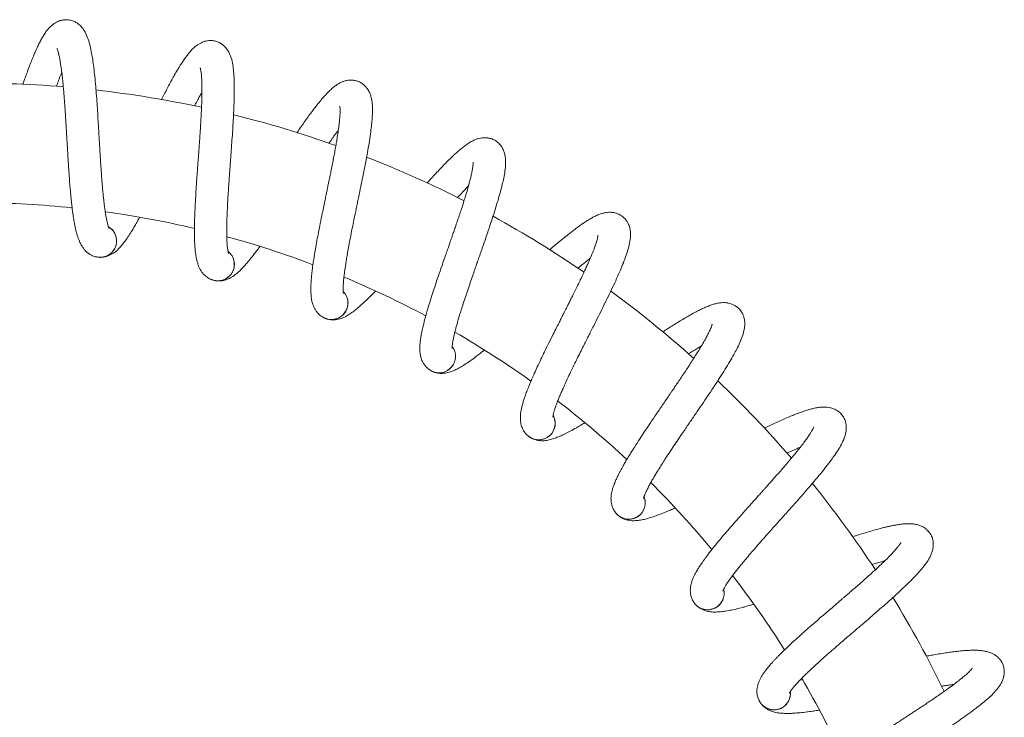
# Model space of a CAD drawing. Units: millimetres. Extents: x -11642 to 16061, y -18176 to 26386.
# Drawn here: x -7713 to -4423, y 24049 to 26381 of the extents above; entities that cross this region are included whole.
import ezdxf

# ---------------------------------------------------------------- set-up
doc = ezdxf.new("R2010")
doc.units = ezdxf.units.MM
doc.header["$LTSCALE"] = 20

msp = doc.modelspace()

# ---------------------------------------------------------------- linework, layer by layer
at = {"color": 7, "linetype": 'Continuous', "lineweight": 15}
for p, q in [((-7426.6, 25737.9), (-7427, 25737.3)), ((-7454.1, 25587.3), (-7450.9, 25587)), ((-7067.7, 25510.4), (-7064.6, 25509.7)), ((-6694.6, 25383.6), (-6691.7, 25382.5)), ((-6341.5, 25209), (-6338.7, 25207.5)), ((-6014.2, 24989.6), (-6011.6, 24987.7)), ((-5603.7, 24832.1), (-5605.5, 24831.4)), ((-5718.6, 24729.2), (-5716.2, 24727)), ((-5329.3, 24520), (-5334.1, 24518.8)), ((-5459.6, 24432.3), (-5457.5, 24429.8)), ((-5097.2, 24174.3), (-5106, 24173.3)), ((-5241.7, 24104), (-5240, 24101.3))]:
    msp.add_line(p, q, dxfattribs=at)
for centre, radius, start, end in [((-7864.9, 22568.7), 3600, 85.2583, 90.9523), ((-7864.9, 22568.7), 3600, 77.8205, 83.5106), ((-7864.9, 22568.7), 3600, 70.3878, 76.0748), ((-7864.9, 22568.7), 3600, 62.9587, 68.6426), ((-7864.9, 22568.7), 3200, 84.1351, 89.5704), ((-7864.9, 22568.7), 3200, 76.7079, 82.1265), ((-7864.9, 22568.7), 3600, 55.5314, 61.2135), ((-7444.5, 25641.5), 55, 266.3149, 58.7132), ((-7864.9, 22568.7), 3200, 69.287, 74.708), ((-7051.1, 25562.9), 55, 258.7849, 51.1832), ((-7864.9, 22568.7), 3200, 61.8706, 67.2881), ((-6671.4, 25433.5), 55, 251.2549, 43.6532), ((-7864.9, 22568.7), 3600, 48.104, 53.7861), ((-7864.9, 22568.7), 3200, 54.4567, 59.8732), ((-6311.9, 25255.4), 55, 243.7249, 36.1232), ((-7864.9, 22568.7), 3600, 40.6748, 46.3585), ((-7864.9, 22568.7), 3200, 47.0432, 52.4635), ((-5978.8, 25031.7), 55, 236.1949, 28.5932), ((-7864.9, 22568.7), 3200, 39.6282, 45.0508), ((-7864.9, 22568.7), 3600, 33.2421, 38.929), ((-5677.9, 24766.3), 55, 228.6649, 21.0632), ((-7864.9, 22568.7), 3200, 32.2098, 37.639), ((-5414.4, 24463.7), 55, 221.1349, 13.5332), ((-7864.9, 22568.7), 3600, 25.8041, 31.4959), ((-7864.9, 22568.7), 3200, 24.7852, 30.2238), ((-5192.8, 24129.3), 55, 213.6049, 6.0032)]:
    msp.add_arc(centre, radius, start, end, dxfattribs=at)
for points, knots in [([(-7414, 25682.6), (-7414.1, 25682.8), (-7414.3, 25683.3), (-7416, 25687.3), (-7418.2, 25694.1), (-7420.8, 25704.1), (-7423.5, 25716.4), (-7425.9, 25729.9), (-7428, 25743.8), (-7430, 25757.9), (-7431.7, 25772.2), (-7433.4, 25787.4), (-7435.1, 25804.6), (-7436.9, 25825.1), (-7438.9, 25849), (-7440.8, 25875.4), (-7442.6, 25902.3), (-7444.1, 25927.3), (-7445.4, 25949.1), (-7446.6, 25968.3), (-7447.6, 25986.6), (-7448.8, 26005.8), (-7450.2, 26030.3), (-7452, 26059.7), (-7454.1, 26093), (-7456.5, 26126.3), (-7459.1, 26159.2), (-7462.1, 26191.3), (-7465.5, 26221.1), (-7469, 26246.9), (-7473, 26270.5), (-7477.7, 26293.1), (-7484, 26315.6), (-7491.1, 26333.1), (-7499.2, 26347.1), (-7507.2, 26357.5), (-7516.8, 26366.4), (-7527.8, 26373.4), (-7539.7, 26378.2), (-7553.2, 26380.7), (-7566.1, 26380.3), (-7576.7, 26377.9), (-7584.6, 26375), (-7590.9, 26371.9), (-7597.3, 26368.1), (-7604.7, 26362.7), (-7613.1, 26354.9), (-7621.3, 26345.5), (-7629.4, 26334.2), (-7637, 26321.9), (-7643.9, 26309.4), (-7650.1, 26297.1), (-7655.6, 26285.4), (-7660.7, 26274.1), (-7666.1, 26261.5), (-7672.5, 26245.9), (-7679.8, 26227.4), (-7687.4, 26207.3), (-7694.6, 26187.2), (-7699.7, 26173), (-7702.3, 26165.4), (-7702.7, 26164.4)], [0, 0, 0, 0, 0.01408, 0.029023, 0.045079, 0.062475, 0.080336, 0.096856, 0.111935, 0.126049, 0.139627, 0.152846, 0.167578, 0.184326, 0.203106, 0.223924, 0.244284, 0.262214, 0.277689, 0.290685, 0.302808, 0.316294, 0.331167, 0.354824, 0.379117, 0.404081, 0.429905, 0.456659, 0.484197, 0.509719, 0.532242, 0.560135, 0.589892, 0.620881, 0.63666, 0.652721, 0.668905, 0.681192, 0.694176, 0.708116, 0.721612, 0.732596, 0.741177, 0.747971, 0.755564, 0.767527, 0.781921, 0.799597, 0.818676, 0.837019, 0.854749, 0.871104, 0.885107, 0.896902, 0.910035, 0.926202, 0.945184, 0.963922, 0.98138, 0.997574, 1, 1, 1, 1]), ([(-7015.4, 25599.7), (-7015.5, 25599.9), (-7015.6, 25600.4), (-7016.8, 25604.6), (-7018.1, 25611.6), (-7019.4, 25621.9), (-7020.4, 25634.4), (-7021, 25648.1), (-7021.3, 25662.2), (-7021.4, 25676.4), (-7021.2, 25690.8), (-7020.9, 25706.1), (-7020.4, 25723.4), (-7019.5, 25743.9), (-7018.3, 25767.8), (-7016.7, 25794.4), (-7015, 25821.3), (-7013.2, 25846.2), (-7011.7, 25868), (-7010.3, 25887.2), (-7009, 25905.5), (-7007.5, 25924.6), (-7005.8, 25949.1), (-7003.7, 25978.5), (-7001.4, 26011.8), (-6999.4, 26045.1), (-6997.7, 26078), (-6996.5, 26110.3), (-6995.9, 26140.2), (-6996, 26166.3), (-6996.8, 26190.2), (-6998.6, 26213.2), (-7001.9, 26236.3), (-7006.6, 26254.7), (-7012.9, 26269.6), (-7019.4, 26281), (-7027.7, 26291), (-7037.7, 26299.4), (-7048.9, 26305.8), (-7061.9, 26310), (-7074.8, 26311.2), (-7085.6, 26310.3), (-7093.8, 26308.5), (-7100.5, 26306.2), (-7107.3, 26303.3), (-7115.4, 26298.9), (-7124.7, 26292.3), (-7134.1, 26284), (-7143.6, 26273.9), (-7152.8, 26262.7), (-7161.2, 26251.2), (-7169, 26239.8), (-7176, 26229), (-7182.5, 26218.4), (-7189.5, 26206.6), (-7197.9, 26192), (-7207.6, 26174.6), (-7217.7, 26155.6), (-7227.5, 26136.7), (-7234.7, 26122.7), (-7238.7, 26114.8), (-7239.4, 26113.2)], [0, 0, 0, 0, 0.014057, 0.028974, 0.045004, 0.062371, 0.080201, 0.096694, 0.111748, 0.125839, 0.139394, 0.15259, 0.167298, 0.184018, 0.202766, 0.22355, 0.243875, 0.261775, 0.277224, 0.290199, 0.302302, 0.315765, 0.330613, 0.354231, 0.378483, 0.403405, 0.429186, 0.455895, 0.483387, 0.508867, 0.531351, 0.559198, 0.588905, 0.619842, 0.635595, 0.651629, 0.667787, 0.680053, 0.693014, 0.706931, 0.720405, 0.731371, 0.739937, 0.746719, 0.7543, 0.766243, 0.780613, 0.798259, 0.817307, 0.835619, 0.853319, 0.869647, 0.883626, 0.895402, 0.908513, 0.924653, 0.943603, 0.96231, 0.979739, 0.995905, 1, 1, 1, 1]), ([(-7588.7, 26284.4), (-7588.7, 26284.5), (-7588.9, 26284.7), (-7588.1, 26283.1), (-7586.8, 26279.9), (-7584.8, 26273.7), (-7582.4, 26264.8), (-7579.8, 26253.1), (-7577.4, 26239.7), (-7574.9, 26223.5), (-7572.3, 26204.4), (-7570.1, 26184.3), (-7568.2, 26165.3), (-7566.5, 26146.7), (-7564.9, 26127), (-7563.3, 26106.6), (-7561.9, 26086.7), (-7560.6, 26067), (-7559.5, 26049.2), (-7558.6, 26034.2), (-7557.9, 26022.2), (-7557.2, 26011.6), (-7556.6, 26000.3), (-7555.7, 25986), (-7554.7, 25968.2), (-7553.5, 25946.9), (-7551.8, 25920), (-7549.9, 25889.8), (-7547.8, 25858.8), (-7545.6, 25829.7), (-7543.4, 25802.9), (-7541.1, 25779), (-7538.9, 25759.2), (-7536.8, 25742.6), (-7535, 25729.2), (-7533.4, 25718.4), (-7531.8, 25709), (-7530.1, 25699.1), (-7527.8, 25687.7), (-7525, 25675.1), (-7521.7, 25662.7), (-7517.9, 25651), (-7514, 25640.7), (-7509.7, 25631.5), (-7505.8, 25624.6), (-7502.1, 25618.9), (-7498, 25613.3), (-7492.4, 25607.1), (-7485, 25600.5), (-7475.5, 25594.2), (-7463.1, 25588.6), (-7453.3, 25587.3), (-7448, 25586.6)], [0, 0, 0, 0, 0.005816, 0.0195235, 0.0392096, 0.0606578, 0.083872, 0.1088204, 0.133288, 0.1558454, 0.1864555, 0.2158122, 0.2353484, 0.2572621, 0.2819237, 0.3022293, 0.3240885, 0.3454294, 0.3636732, 0.3788016, 0.3908057, 0.399905, 0.4106703, 0.4249013, 0.4426054, 0.4637923, 0.4884745, 0.5234875, 0.5558882, 0.5855875, 0.6176422, 0.6457754, 0.6699646, 0.6910489, 0.7100727, 0.7243426, 0.7371655, 0.7512594, 0.7693031, 0.7912486, 0.8155981, 0.8352031, 0.856072, 0.8762866, 0.891968, 0.8998988, 0.9098265, 0.9243515, 0.9385228, 0.9557459, 0.9762227, 1, 1, 1, 1]), ([(-7590.3, 26158.2), (-7590.3, 26158.4), (-7587.8, 26165.3), (-7583.4, 26177.1), (-7577.5, 26192.7), (-7574, 26201.3), (-7572.5, 26205.1)], [0, 0, 0, 0, 0.011487, 0.397492, 0.736252, 1, 1, 1, 1]), ([(-7109.8, 26219.2), (-7109.8, 26219.2), (-7109.9, 26219.5), (-7109.3, 26217.8), (-7108.5, 26214.5), (-7107.3, 26208.1), (-7106.1, 26198.9), (-7105.1, 26187), (-7104.4, 26173.3), (-7104, 26157), (-7104, 26137.7), (-7104.4, 26117.5), (-7105, 26098.4), (-7105.8, 26079.7), (-7106.8, 26060), (-7107.9, 26039.6), (-7109.1, 26019.7), (-7110.4, 26000), (-7111.6, 25982.1), (-7112.7, 25967.2), (-7113.6, 25955.2), (-7114.3, 25944.6), (-7115.2, 25933.3), (-7116.2, 25919), (-7117.5, 25901.2), (-7119, 25880), (-7121, 25853.1), (-7123.1, 25822.9), (-7125, 25791.9), (-7126.7, 25762.7), (-7127.9, 25735.9), (-7128.8, 25711.9), (-7129.2, 25692), (-7129.4, 25675.2), (-7129.3, 25661.7), (-7129.1, 25650.8), (-7128.8, 25641.3), (-7128.4, 25631.3), (-7127.6, 25619.6), (-7126.4, 25606.7), (-7124.8, 25594), (-7122.6, 25582), (-7120.1, 25571.2), (-7117, 25561.6), (-7114.1, 25554.2), (-7111.2, 25548.1), (-7107.8, 25542), (-7103.1, 25535.1), (-7096.6, 25527.6), (-7088, 25520.1), (-7076.4, 25513), (-7066.9, 25510.4), (-7061.7, 25509)], [0, 0, 0, 0, 0.005816, 0.0195235, 0.0392096, 0.0606578, 0.083872, 0.1088204, 0.133288, 0.1558454, 0.1864555, 0.2158122, 0.2353484, 0.2572621, 0.2819237, 0.3022293, 0.3240885, 0.3454294, 0.3636732, 0.3788016, 0.3908057, 0.399905, 0.4106703, 0.4249013, 0.4426054, 0.4637923, 0.4884745, 0.5234875, 0.5558882, 0.5855875, 0.6176422, 0.6457754, 0.6699646, 0.6910489, 0.7100727, 0.7243426, 0.7371655, 0.7512594, 0.7693031, 0.7912486, 0.8155981, 0.8352031, 0.856072, 0.8762866, 0.891968, 0.8998988, 0.9098265, 0.9243515, 0.9385228, 0.9557459, 0.9762227, 1, 1, 1, 1]), ([(-6631.1, 25465.2), (-6631.2, 25465.5), (-6631.3, 25465.9), (-6631.9, 25470.2), (-6632.2, 25477.4), (-6632.2, 25487.7), (-6631.5, 25500.3), (-6630.4, 25514), (-6628.8, 25528), (-6627, 25542.1), (-6625, 25556.3), (-6622.7, 25571.4), (-6619.8, 25588.5), (-6616.3, 25608.7), (-6612, 25632.3), (-6606.9, 25658.4), (-6601.7, 25684.8), (-6596.7, 25709.4), (-6592.3, 25730.7), (-6588.4, 25749.6), (-6584.7, 25767.5), (-6580.8, 25786.3), (-6575.8, 25810.4), (-6569.9, 25839.2), (-6563.3, 25872), (-6556.9, 25904.7), (-6550.9, 25937.1), (-6545.5, 25968.9), (-6541, 25998.5), (-6537.7, 26024.4), (-6535.4, 26048.2), (-6534.1, 26071.3), (-6534.4, 26094.6), (-6536.6, 26113.4), (-6540.8, 26129), (-6545.9, 26141.2), (-6552.7, 26152.2), (-6561.6, 26161.9), (-6571.8, 26169.6), (-6584.2, 26175.5), (-6596.8, 26178.4), (-6607.6, 26178.9), (-6616, 26178.2), (-6622.9, 26176.8), (-6630.1, 26174.8), (-6638.6, 26171.5), (-6648.7, 26166.2), (-6659.1, 26159.2), (-6669.9, 26150.4), (-6680.4, 26140.5), (-6690.3, 26130.2), (-6699.5, 26120), (-6707.9, 26110.1), (-6715.7, 26100.5), (-6724.2, 26089.8), (-6734.5, 26076.3), (-6746.3, 26060.3), (-6758.8, 26042.9), (-6771.1, 26025.4), (-6780.3, 26012.1), (-6785.4, 26004.4), (-6786.7, 26002.6)], [0, 0, 0, 0, 0.014043, 0.028945, 0.044959, 0.062309, 0.080122, 0.096598, 0.111637, 0.125714, 0.139256, 0.152439, 0.167132, 0.183835, 0.202565, 0.223328, 0.243633, 0.261515, 0.276949, 0.289911, 0.302002, 0.315452, 0.330286, 0.35388, 0.378108, 0.403005, 0.428761, 0.455443, 0.482908, 0.508362, 0.530825, 0.558643, 0.588322, 0.619228, 0.634965, 0.650983, 0.667125, 0.679379, 0.692328, 0.70623, 0.719691, 0.730646, 0.739204, 0.745979, 0.753552, 0.765483, 0.779839, 0.797468, 0.816497, 0.83479, 0.852473, 0.868785, 0.882751, 0.894514, 0.907612, 0.923736, 0.942668, 0.961356, 0.978768, 0.994918, 1, 1, 1, 1]), ([(-7128.9, 26092.4), (-7128.5, 26093.2), (-7124.8, 26100.4), (-7118.5, 26112.1), (-7110.7, 26126.7), (-7106.1, 26134.9), (-7104.1, 26138.5)], [0, 0, 0, 0, 0.047892, 0.419682, 0.745966, 1, 1, 1, 1]), ([(-6643.5, 26091.8), (-6643.5, 26091.8), (-6643.6, 26092), (-6643.3, 26090.4), (-6642.9, 26086.9), (-6642.5, 26080.4), (-6642.5, 26071.1), (-6643.1, 26059.2), (-6644.2, 26045.6), (-6646, 26029.4), (-6648.5, 26010.2), (-6651.5, 25990.2), (-6654.6, 25971.4), (-6657.8, 25953), (-6661.4, 25933.5), (-6665.2, 25913.4), (-6669, 25893.9), (-6672.9, 25874.5), (-6676.4, 25857), (-6679.4, 25842.3), (-6681.9, 25830.6), (-6684, 25820.2), (-6686.3, 25809), (-6689.2, 25795), (-6692.8, 25777.5), (-6697.2, 25756.7), (-6702.6, 25730.3), (-6708.6, 25700.7), (-6714.6, 25670.1), (-6720.1, 25641.4), (-6724.8, 25615), (-6728.8, 25591.3), (-6731.9, 25571.6), (-6734.2, 25555.1), (-6735.9, 25541.7), (-6737.2, 25530.8), (-6738.1, 25521.3), (-6739, 25511.3), (-6739.8, 25499.7), (-6740.3, 25486.8), (-6740.3, 25473.9), (-6739.8, 25461.7), (-6738.6, 25450.7), (-6736.9, 25440.8), (-6734.9, 25433.1), (-6732.8, 25426.6), (-6730.3, 25420.1), (-6726.5, 25412.7), (-6721, 25404.4), (-6713.6, 25395.9), (-6703, 25387.2), (-6693.9, 25383.4), (-6688.9, 25381.3)], [0, 0, 0, 0, 0.005816, 0.019524, 0.03921, 0.060658, 0.083872, 0.10882, 0.133288, 0.155845, 0.186455, 0.215812, 0.235348, 0.257262, 0.281924, 0.302229, 0.324088, 0.345429, 0.363673, 0.378802, 0.390806, 0.399905, 0.41067, 0.424901, 0.442605, 0.463792, 0.488474, 0.523487, 0.555888, 0.585587, 0.617642, 0.645775, 0.669965, 0.691049, 0.710073, 0.724343, 0.737165, 0.751259, 0.769303, 0.791249, 0.815598, 0.835203, 0.856072, 0.876287, 0.891968, 0.899899, 0.909827, 0.924352, 0.938523, 0.955746, 0.976223, 1, 1, 1, 1]), ([(-6679.8, 25967.5), (-6679, 25968.6), (-6674.2, 25975.6), (-6666.2, 25986.8), (-6656.5, 26000.2), (-6650.9, 26007.7), (-6648.5, 26011)], [0, 0, 0, 0, 0.067846, 0.431844, 0.75129, 1, 1, 1, 1]), ([(-6267.8, 25281.6), (-6267.8, 25281.8), (-6267.9, 25282.3), (-6267.9, 25286.6), (-6267.3, 25293.8), (-6265.9, 25304), (-6263.6, 25316.4), (-6260.7, 25329.8), (-6257.3, 25343.5), (-6253.7, 25357.2), (-6249.8, 25371), (-6245.5, 25385.7), (-6240.5, 25402.3), (-6234.3, 25421.9), (-6226.9, 25444.7), (-6218.5, 25469.9), (-6209.8, 25495.4), (-6201.7, 25519.1), (-6194.5, 25539.7), (-6188.2, 25557.9), (-6182.1, 25575.2), (-6175.8, 25593.3), (-6167.7, 25616.5), (-6158.1, 25644.3), (-6147.2, 25675.9), (-6136.6, 25707.5), (-6126.4, 25738.9), (-6116.9, 25769.7), (-6108.5, 25798.5), (-6101.9, 25823.7), (-6096.5, 25847), (-6092.2, 25869.7), (-6089.4, 25892.9), (-6089.2, 25911.8), (-6091.3, 25927.8), (-6094.7, 25940.5), (-6100.1, 25952.4), (-6107.6, 25963.1), (-6116.7, 25972.1), (-6128.2, 25979.6), (-6140.3, 25984.1), (-6151, 25986), (-6159.4, 25986.4), (-6166.4, 25986), (-6173.8, 25984.9), (-6182.7, 25982.7), (-6193.4, 25978.8), (-6204.6, 25973.2), (-6216.5, 25965.9), (-6228.2, 25957.5), (-6239.3, 25948.6), (-6249.8, 25939.6), (-6259.4, 25931), (-6268.4, 25922.4), (-6278.2, 25912.9), (-6290.2, 25901), (-6304, 25886.6), (-6318.7, 25871), (-6333.1, 25855.3), (-6344.1, 25843.2), (-6350.3, 25836.2), (-6351.9, 25834.4)], [0, 0, 0, 0, 0.014039, 0.028937, 0.044946, 0.062291, 0.080098, 0.09657, 0.111604, 0.125677, 0.139215, 0.152394, 0.167083, 0.183781, 0.202506, 0.223263, 0.243562, 0.261439, 0.276868, 0.289826, 0.301913, 0.31536, 0.330189, 0.353776, 0.377997, 0.402887, 0.428635, 0.455309, 0.482766, 0.508213, 0.530669, 0.558479, 0.588149, 0.619046, 0.634779, 0.650792, 0.666929, 0.679179, 0.692124, 0.706023, 0.71948, 0.730431, 0.738987, 0.74576, 0.753331, 0.765259, 0.77961, 0.797234, 0.816257, 0.834545, 0.852223, 0.868529, 0.882491, 0.894251, 0.907346, 0.923465, 0.942391, 0.961073, 0.97848, 0.994626, 1, 1, 1, 1]), ([(-6198, 25904.3), (-6198, 25904.4), (-6198, 25904.6), (-6197.9, 25902.9), (-6198, 25899.4), (-6198.5, 25892.9), (-6199.7, 25883.7), (-6201.8, 25872), (-6204.7, 25858.7), (-6208.6, 25842.8), (-6213.6, 25824.1), (-6219.2, 25804.7), (-6224.8, 25786.4), (-6230.4, 25768.6), (-6236.4, 25749.8), (-6242.9, 25730.4), (-6249.2, 25711.5), (-6255.6, 25692.8), (-6261.4, 25675.9), (-6266.3, 25661.8), (-6270.2, 25650.4), (-6273.7, 25640.4), (-6277.5, 25629.6), (-6282.2, 25616.1), (-6288.1, 25599.3), (-6295.1, 25579.2), (-6303.9, 25553.7), (-6313.8, 25525.1), (-6323.7, 25495.6), (-6332.9, 25467.9), (-6341.1, 25442.4), (-6348.1, 25419.4), (-6353.7, 25400.3), (-6358.2, 25384.1), (-6361.7, 25371.1), (-6364.3, 25360.4), (-6366.5, 25351.2), (-6368.7, 25341.4), (-6371, 25330), (-6373.2, 25317.2), (-6374.9, 25304.5), (-6376, 25292.4), (-6376.3, 25281.3), (-6375.9, 25271.2), (-6374.9, 25263.3), (-6373.7, 25256.6), (-6372, 25249.9), (-6369.3, 25242), (-6364.9, 25233), (-6358.6, 25223.6), (-6349.3, 25213.7), (-6340.7, 25208.7), (-6336.1, 25206)], [0, 0, 0, 0, 0.005816, 0.019524, 0.03921, 0.060658, 0.083872, 0.10882, 0.133288, 0.155845, 0.186455, 0.215812, 0.235348, 0.257262, 0.281924, 0.302229, 0.324088, 0.345429, 0.363673, 0.378802, 0.390806, 0.399905, 0.41067, 0.424901, 0.442605, 0.463792, 0.488474, 0.523487, 0.555888, 0.585587, 0.617642, 0.645775, 0.669965, 0.691049, 0.710073, 0.724343, 0.737165, 0.751259, 0.769303, 0.791249, 0.815598, 0.835203, 0.856072, 0.876287, 0.891968, 0.899899, 0.909827, 0.924352, 0.938523, 0.955746, 0.976223, 1, 1, 1, 1]), ([(-6250.4, 25785.7), (-6249.5, 25786.7), (-6243.7, 25793.1), (-6234.3, 25803.2), (-6222.9, 25815.3), (-6216.3, 25822), (-6213.5, 25824.9)], [0, 0, 0, 0, 0.072997, 0.434984, 0.752664, 1, 1, 1, 1]), ([(-5931.7, 25051.9), (-5931.7, 25052.1), (-5931.6, 25052.6), (-5931.1, 25056.9), (-5929.6, 25064), (-5926.9, 25073.9), (-5923, 25085.9), (-5918.3, 25098.8), (-5913.2, 25111.9), (-5907.8, 25125), (-5902.1, 25138.2), (-5895.9, 25152.2), (-5888.7, 25168), (-5880.1, 25186.6), (-5869.8, 25208.3), (-5858.1, 25232.1), (-5846.2, 25256.3), (-5835, 25278.7), (-5825.2, 25298.2), (-5816.5, 25315.4), (-5808.3, 25331.7), (-5799.6, 25348.9), (-5788.6, 25370.8), (-5775.4, 25397.1), (-5760.5, 25427), (-5745.8, 25457), (-5731.6, 25486.8), (-5718.1, 25516), (-5706, 25543.5), (-5696.2, 25567.6), (-5687.7, 25590), (-5680.5, 25611.9), (-5674.7, 25634.5), (-5672, 25653.3), (-5672, 25669.4), (-5673.7, 25682.5), (-5677.5, 25694.9), (-5683.5, 25706.5), (-5691.4, 25716.7), (-5701.8, 25725.6), (-5713.2, 25731.7), (-5723.5, 25735), (-5731.8, 25736.4), (-5738.8, 25736.9), (-5746.3, 25736.9), (-5755.4, 25735.8), (-5766.6, 25733.3), (-5778.4, 25729.3), (-5791.1, 25723.6), (-5803.8, 25716.8), (-5816.1, 25709.4), (-5827.6, 25701.9), (-5838.2, 25694.6), (-5848.3, 25687.3), (-5859.3, 25679.2), (-5872.7, 25668.9), (-5888.3, 25656.5), (-5904.9, 25642.9), (-5921.3, 25629.2), (-5933.6, 25618.8), (-5940.5, 25612.7), (-5942.2, 25611.3)], [0, 0, 0, 0, 0.0140444, 0.0289487, 0.0449645, 0.0623164, 0.0801313, 0.0966096, 0.1116502, 0.1257286, 0.139272, 0.1524569, 0.1671517, 0.1838569, 0.2025889, 0.2233543, 0.2436618, 0.2615461, 0.2769817, 0.2899454, 0.3020376, 0.3154893, 0.3303243, 0.3539213, 0.3781525, 0.4030527, 0.4288109, 0.4554963, 0.482965, 0.508422, 0.5308868, 0.5587088, 0.5883908, 0.6193002, 0.6350399, 0.6510598, 0.6672029, 0.6794583, 0.6924088, 0.7063132, 0.7197755, 0.7307317, 0.7392907, 0.7460667, 0.7536404, 0.7655732, 0.7799306, 0.7975617, 0.8165925, 0.8348883, 0.8525734, 0.8688865, 0.8828542, 0.8946192, 0.9077187, 0.9238446, 0.9427785, 0.9614687, 0.9788824, 0.9950349, 1, 1, 1, 1]), ([(-7445.2, 25586.5), (-7444.5, 25586.4), (-7440.6, 25586), (-7433.2, 25586.9), (-7423.1, 25589.1), (-7413.7, 25592.5), (-7403.6, 25597.7), (-7396.1, 25602.8), (-7389.6, 25608.1), (-7383.9, 25613.5), (-7378.2, 25619.4), (-7370.8, 25627.8), (-7362.1, 25639), (-7351.3, 25654.3), (-7340.2, 25671.6), (-7329.6, 25689.5), (-7320.3, 25705.8), (-7315, 25715.6), (-7312.6, 25719.9)], [0, 0, 0, 0, 0.013786, 0.073513, 0.124559, 0.177669, 0.218646, 0.260115, 0.306497, 0.357728, 0.407389, 0.454502, 0.556065, 0.655777, 0.757625, 0.865296, 0.940662, 1, 1, 1, 1]), ([(-7459.5, 25588.8), (-7458.3, 25588.4), (-7454.2, 25587), (-7446.7, 25586.3), (-7437.4, 25586.6), (-7428.3, 25588.5), (-7419.6, 25591.9), (-7411.7, 25596.7), (-7404.6, 25602.9), (-7398.8, 25610), (-7394.1, 25618.1), (-7390.6, 25627.7), (-7389, 25637.8), (-7389.4, 25647.9), (-7391.2, 25657), (-7394.6, 25665.7), (-7399.3, 25673.7), (-7405.5, 25680.7), (-7411.2, 25685.8), (-7415.1, 25687.9), (-7416.3, 25688.6)], [0, 0, 0, 0, 0.023097, 0.082319, 0.139872, 0.199094, 0.256647, 0.315869, 0.373422, 0.432644, 0.490197, 0.549419, 0.623913, 0.681466, 0.740688, 0.798241, 0.857463, 0.915016, 0.974238, 1, 1, 1, 1]), ([(-5780.9, 25660.1), (-5780.9, 25660.2), (-5780.9, 25660.4), (-5781, 25658.7), (-5781.5, 25655.3), (-5782.8, 25648.9), (-5785.3, 25639.9), (-5788.9, 25628.6), (-5793.5, 25615.7), (-5799.4, 25600.5), (-5806.8, 25582.7), (-5815, 25564.1), (-5822.9, 25546.8), (-5830.8, 25529.8), (-5839.2, 25512), (-5848.1, 25493.6), (-5856.9, 25475.6), (-5865.7, 25458), (-5873.6, 25442), (-5880.3, 25428.6), (-5885.7, 25417.9), (-5890.5, 25408.4), (-5895.7, 25398.2), (-5902.1, 25385.4), (-5910.1, 25369.5), (-5919.7, 25350.5), (-5931.8, 25326.4), (-5945.3, 25299.4), (-5959.1, 25271.4), (-5971.8, 25245.1), (-5983.2, 25220.9), (-5993.2, 25199.1), (-6001.3, 25180.8), (-6007.9, 25165.4), (-6013, 25152.9), (-6017, 25142.7), (-6020.4, 25133.9), (-6023.9, 25124.4), (-6027.6, 25113.4), (-6031.5, 25101), (-6034.9, 25088.7), (-6037.5, 25076.7), (-6039.3, 25065.8), (-6040.2, 25055.7), (-6040.3, 25047.8), (-6039.9, 25041), (-6039.1, 25034.1), (-6037.5, 25025.9), (-6034.3, 25016.5), (-6029.3, 25006.3), (-6021.4, 24995.3), (-6013.5, 24989.2), (-6009.3, 24985.9)], [0, 0, 0, 0, 0.005816, 0.019524, 0.03921, 0.060658, 0.083872, 0.10882, 0.133288, 0.155845, 0.186455, 0.215812, 0.235348, 0.257262, 0.281924, 0.302229, 0.324088, 0.345429, 0.363673, 0.378802, 0.390806, 0.399905, 0.41067, 0.424901, 0.442605, 0.463792, 0.488474, 0.523487, 0.555888, 0.585587, 0.617642, 0.645775, 0.669965, 0.691049, 0.710073, 0.724343, 0.737165, 0.751259, 0.769303, 0.791249, 0.815598, 0.835203, 0.856072, 0.876287, 0.891968, 0.899899, 0.909827, 0.924352, 0.938523, 0.955746, 0.976223, 1, 1, 1, 1]), ([(-7072.8, 25512.6), (-7071.7, 25512.1), (-7067.8, 25510.2), (-7060.5, 25508.4), (-7051.2, 25507.5), (-7042, 25508.2), (-7032.9, 25510.5), (-7024.4, 25514.2), (-7016.6, 25519.4), (-7009.8, 25525.7), (-7004.2, 25533.1), (-6999.5, 25542.2), (-6996.5, 25551.9), (-6995.5, 25562), (-6996.2, 25571.3), (-6998.4, 25580.4), (-7002.1, 25588.9), (-7007.2, 25596.7), (-7012.2, 25602.4), (-7015.9, 25605.1), (-7017, 25605.9)], [0, 0, 0, 0, 0.023097, 0.082319, 0.139872, 0.199094, 0.256647, 0.315869, 0.373422, 0.432644, 0.490197, 0.549419, 0.623913, 0.681466, 0.740688, 0.798241, 0.857463, 0.915016, 0.974238, 1, 1, 1, 1]), ([(-7059.3, 25508.6), (-7058.5, 25508.4), (-7054.5, 25507.4), (-7047, 25507.3), (-7036.7, 25508.1), (-7026.9, 25510.3), (-7016.3, 25514.1), (-7008.2, 25518.2), (-7001, 25522.7), (-6994.6, 25527.2), (-6988.2, 25532.3), (-6979.8, 25539.6), (-6969.7, 25549.6), (-6957, 25563.4), (-6943.7, 25579.1), (-6930.9, 25595.4), (-6919.8, 25610), (-6913.4, 25618.7), (-6910.8, 25622.3)], [0, 0, 0, 0, 0.015805, 0.075715, 0.126918, 0.180192, 0.221295, 0.262891, 0.309415, 0.360803, 0.410617, 0.457875, 0.55975, 0.659768, 0.761929, 0.869931, 0.945528, 1, 1, 1, 1]), ([(-5848, 25549.7), (-5847, 25550.5), (-5840.6, 25556), (-5830.1, 25564.7), (-5817.2, 25575.1), (-5809.8, 25580.9), (-5806.6, 25583.4)], [0, 0, 0, 0, 0.063747, 0.429345, 0.750196, 1, 1, 1, 1]), ([(-6699.5, 25386.4), (-6698.4, 25385.7), (-6694.8, 25383.3), (-6687.8, 25380.7), (-6678.7, 25378.5), (-6669.5, 25378.1), (-6660.2, 25379.1), (-6651.3, 25381.7), (-6642.9, 25385.8), (-6635.3, 25391.2), (-6628.7, 25397.8), (-6622.9, 25406.1), (-6618.7, 25415.4), (-6616.4, 25425.3), (-6615.8, 25434.6), (-6616.8, 25443.9), (-6619.4, 25452.8), (-6623.4, 25461.2), (-6627.6, 25467.5), (-6630.9, 25470.6), (-6631.9, 25471.6)], [0, 0, 0, 0, 0.023097, 0.082319, 0.139872, 0.199094, 0.256647, 0.315869, 0.373422, 0.432644, 0.490197, 0.549419, 0.623913, 0.681466, 0.740688, 0.798241, 0.857463, 0.915016, 0.974238, 1, 1, 1, 1]), ([(-6686.3, 25380.5), (-6685.6, 25380.3), (-6681.9, 25378.9), (-6674.6, 25377.8), (-6664.3, 25377.3), (-6654.3, 25378.1), (-6643.2, 25380.5), (-6634.6, 25383.5), (-6627, 25387), (-6620, 25390.7), (-6613, 25394.9), (-6603.8, 25401), (-6592.4, 25409.6), (-6578, 25421.6), (-6562.8, 25435.5), (-6547.9, 25449.9), (-6535, 25462.9), (-6527.7, 25470.6), (-6524.7, 25473.7)], [0, 0, 0, 0, 0.013874, 0.073981, 0.125352, 0.178801, 0.220039, 0.261772, 0.308449, 0.360006, 0.409984, 0.457397, 0.559607, 0.659954, 0.762451, 0.870808, 0.946653, 1, 1, 1, 1]), ([(-5628.6, 24780.1), (-5628.5, 24780.4), (-5628.4, 24780.9), (-5627.3, 24785), (-5624.9, 24791.8), (-5620.9, 24801.3), (-5615.4, 24812.7), (-5609.1, 24824.9), (-5602.3, 24837.2), (-5595.3, 24849.5), (-5587.9, 24861.9), (-5580, 24874.9), (-5570.8, 24889.7), (-5559.7, 24906.9), (-5546.7, 24927), (-5532, 24949.2), (-5517, 24971.6), (-5503, 24992.3), (-5490.7, 25010.4), (-5479.9, 25026.3), (-5469.6, 25041.4), (-5458.7, 25057.2), (-5444.9, 25077.6), (-5428.3, 25101.9), (-5409.7, 25129.6), (-5391.2, 25157.4), (-5373.2, 25185), (-5356, 25212.3), (-5340.4, 25237.9), (-5327.5, 25260.5), (-5316.2, 25281.6), (-5306.2, 25302.4), (-5297.4, 25324.1), (-5292.3, 25342.3), (-5290.2, 25358.3), (-5290.2, 25371.5), (-5292.3, 25384.3), (-5296.7, 25396.6), (-5303.2, 25407.7), (-5312.4, 25417.9), (-5322.9, 25425.4), (-5332.7, 25430), (-5340.7, 25432.6), (-5347.6, 25434), (-5355, 25434.9), (-5364.2, 25435.1), (-5375.6, 25434.1), (-5387.8, 25431.6), (-5401.2, 25427.6), (-5414.7, 25422.6), (-5427.8, 25416.9), (-5440.2, 25410.9), (-5451.7, 25405), (-5462.6, 25399.2), (-5474.6, 25392.5), (-5489.2, 25384.1), (-5506.3, 25373.8), (-5524.6, 25362.5), (-5542.6, 25351.1), (-5555.7, 25342.6), (-5563, 25337.8), (-5564.4, 25336.9)], [0, 0, 0, 0, 0.0140601, 0.028981, 0.0450146, 0.0623859, 0.0802207, 0.0967174, 0.1117748, 0.1258689, 0.1394274, 0.152627, 0.1673382, 0.1840621, 0.202815, 0.2236036, 0.2439337, 0.261838, 0.2772908, 0.2902689, 0.3023746, 0.3158413, 0.3306929, 0.3543162, 0.3785744, 0.4035024, 0.4292894, 0.4560046, 0.4835039, 0.5089894, 0.5314792, 0.5593322, 0.5890473, 0.6199913, 0.6357486, 0.6517862, 0.6679474, 0.6802164, 0.6931814, 0.7071014, 0.7205787, 0.7315471, 0.7401156, 0.7468992, 0.7544814, 0.7664275, 0.7808009, 0.7984516, 0.8175037, 0.83582, 0.8535247, 0.869856, 0.8838393, 0.8956174, 0.9087316, 0.9248755, 0.9438305, 0.9625415, 0.9799747, 0.9961452, 1, 1, 1, 1]), ([(-5399.3, 25363.4), (-5399.3, 25363.4), (-5399.3, 25363.6), (-5399.6, 25362), (-5400.6, 25358.6), (-5402.8, 25352.5), (-5406.3, 25343.9), (-5411.5, 25333.1), (-5417.7, 25321), (-5425.6, 25306.7), (-5435.2, 25290), (-5445.7, 25272.7), (-5455.8, 25256.5), (-5465.9, 25240.7), (-5476.6, 25224.1), (-5487.9, 25207.1), (-5498.9, 25190.4), (-5509.9, 25174.1), (-5519.9, 25159.3), (-5528.3, 25146.9), (-5535.1, 25136.9), (-5541, 25128.2), (-5547.5, 25118.7), (-5555.5, 25106.9), (-5565.6, 25092.2), (-5577.6, 25074.6), (-5592.7, 25052.3), (-5609.7, 25027.3), (-5626.9, 25001.4), (-5643, 24977), (-5657.5, 24954.4), (-5670.3, 24934.1), (-5680.7, 24917.1), (-5689.2, 24902.7), (-5695.9, 24891), (-5701.3, 24881.4), (-5705.8, 24873), (-5710.4, 24864.1), (-5715.6, 24853.7), (-5721.1, 24842), (-5726, 24830.1), (-5730.2, 24818.6), (-5733.4, 24808), (-5735.6, 24798.2), (-5736.7, 24790.3), (-5737.3, 24783.6), (-5737.4, 24776.6), (-5736.8, 24768.3), (-5735, 24758.5), (-5731.3, 24747.8), (-5724.9, 24735.7), (-5717.9, 24728.7), (-5714.1, 24724.9)], [0, 0, 0, 0, 0.005816, 0.019524, 0.03921, 0.060658, 0.083872, 0.10882, 0.133288, 0.155845, 0.186455, 0.215812, 0.235348, 0.257262, 0.281924, 0.302229, 0.324088, 0.345429, 0.363673, 0.378802, 0.390806, 0.399905, 0.41067, 0.424901, 0.442605, 0.463792, 0.488474, 0.523487, 0.555888, 0.585587, 0.617642, 0.645775, 0.669965, 0.691049, 0.710073, 0.724343, 0.737165, 0.751259, 0.769303, 0.791249, 0.815598, 0.835203, 0.856072, 0.876287, 0.891968, 0.899899, 0.909827, 0.924352, 0.938523, 0.955746, 0.976223, 1, 1, 1, 1]), ([(-6345.9, 25212.4), (-6345, 25211.6), (-6341.7, 25208.7), (-6335.1, 25205.2), (-6326.4, 25201.9), (-6317.2, 25200.2), (-6307.9, 25200), (-6298.7, 25201.4), (-6289.8, 25204.3), (-6281.7, 25208.7), (-6274.3, 25214.4), (-6267.4, 25221.9), (-6262, 25230.6), (-6258.4, 25240.1), (-6256.7, 25249.2), (-6256.4, 25258.5), (-6257.8, 25267.7), (-6260.7, 25276.6), (-6264, 25283.4), (-6266.9, 25286.9), (-6267.7, 25288)], [0, 0, 0, 0, 0.023097, 0.082319, 0.139872, 0.199094, 0.256647, 0.315869, 0.373422, 0.432644, 0.490197, 0.549419, 0.623913, 0.681466, 0.740688, 0.798241, 0.857463, 0.915016, 0.974238, 1, 1, 1, 1]), ([(-6333.9, 25205), (-6333.1, 25204.6), (-6329.6, 25202.6), (-6322.4, 25200.6), (-6312.2, 25198.7), (-6302.2, 25198.2), (-6290.9, 25199.1), (-6282, 25201.1), (-6274, 25203.5), (-6266.6, 25206.2), (-6259.1, 25209.5), (-6249.1, 25214.4), (-6236.7, 25221.3), (-6220.9, 25231.4), (-6204, 25243.1), (-6187.3, 25255.5), (-6172.7, 25266.8), (-6164.3, 25273.6), (-6160.7, 25276.4)], [0, 0, 0, 0, 0.015787, 0.075627, 0.12677, 0.179981, 0.221036, 0.262584, 0.309054, 0.360383, 0.410138, 0.457341, 0.559097, 0.658999, 0.76104, 0.868916, 0.944425, 1, 1, 1, 1]), ([(-5479.1, 25263.5), (-5478.4, 25263.9), (-5471.8, 25268.2), (-5460.6, 25275.2), (-5446.5, 25283.8), (-5438.4, 25288.6), (-5434.9, 25290.7)], [0, 0, 0, 0, 0.0393265, 0.414461, 0.7436805, 1, 1, 1, 1]), ([(-5363.7, 24471), (-5363.6, 24471.2), (-5363.4, 24471.7), (-5361.8, 24475.7), (-5358.5, 24482.1), (-5353.3, 24491), (-5346.4, 24501.6), (-5338.5, 24512.8), (-5330.2, 24524.1), (-5321.6, 24535.4), (-5312.7, 24546.7), (-5303, 24558.6), (-5292, 24572), (-5278.8, 24587.7), (-5263.2, 24605.9), (-5245.8, 24626), (-5228, 24646.2), (-5211.4, 24664.9), (-5196.8, 24681.2), (-5184, 24695.5), (-5171.8, 24709.2), (-5159, 24723.5), (-5142.6, 24741.8), (-5123, 24763.8), (-5100.9, 24788.8), (-5078.9, 24813.9), (-5057.5, 24839), (-5036.8, 24863.7), (-5018, 24887.1), (-5002.2, 24907.8), (-4988.3, 24927.2), (-4975.6, 24946.5), (-4964.1, 24966.9), (-4956.7, 24984.3), (-4952.4, 24999.9), (-4950.7, 25012.9), (-4951.1, 25025.9), (-4953.9, 25038.7), (-4958.9, 25050.5), (-4966.6, 25061.8), (-4976.1, 25070.7), (-4985.2, 25076.5), (-4992.8, 25080.1), (-4999.4, 25082.4), (-5006.6, 25084.3), (-5015.7, 25085.7), (-5027.1, 25086.1), (-5039.6, 25085.3), (-5053.4, 25083.1), (-5067.4, 25079.9), (-5081.1, 25075.9), (-5094.3, 25071.7), (-5106.4, 25067.3), (-5118.1, 25063), (-5130.8, 25057.9), (-5146.4, 25051.5), (-5164.7, 25043.5), (-5184.2, 25034.7), (-5203.6, 25025.8), (-5217.1, 25019.4), (-5224.2, 25016), (-5225, 25015.6)], [0, 0, 0, 0, 0.014086, 0.029033, 0.045096, 0.062499, 0.080366, 0.096893, 0.111977, 0.126097, 0.13968, 0.152904, 0.167641, 0.184396, 0.203182, 0.224009, 0.244376, 0.262312, 0.277793, 0.290795, 0.302922, 0.316414, 0.331292, 0.354958, 0.37926, 0.404234, 0.430067, 0.456831, 0.48438, 0.509912, 0.532442, 0.560346, 0.590115, 0.621115, 0.6369, 0.652967, 0.669158, 0.681449, 0.694437, 0.708383, 0.721884, 0.732873, 0.741457, 0.748253, 0.755848, 0.767816, 0.782216, 0.799898, 0.818985, 0.837334, 0.855071, 0.871432, 0.885441, 0.89724, 0.910378, 0.926551, 0.945541, 0.964286, 0.98175, 0.99795, 1, 1, 1, 1]), ([(-6018.2, 24993.5), (-6017.3, 24992.6), (-6014.4, 24989.4), (-6008.4, 24985), (-6000.2, 24980.6), (-5991.4, 24977.7), (-5982.1, 24976.3), (-5972.8, 24976.5), (-5963.7, 24978.2), (-5955, 24981.4), (-5946.9, 24986.1), (-5939.1, 24992.6), (-5932.6, 25000.6), (-5927.8, 25009.5), (-5924.9, 25018.3), (-5923.4, 25027.5), (-5923.5, 25036.8), (-5925.3, 25046), (-5927.7, 25053.2), (-5930, 25057.1), (-5930.7, 25058.2)], [0, 0, 0, 0, 0.023097, 0.082319, 0.139872, 0.199094, 0.256647, 0.315869, 0.373422, 0.432644, 0.490197, 0.549419, 0.623913, 0.681466, 0.740688, 0.798241, 0.857463, 0.915016, 0.974238, 1, 1, 1, 1]), ([(-6007, 24984.5), (-6006.4, 24984), (-6003.2, 24981.7), (-5996.4, 24978.7), (-5986.6, 24975.6), (-5976.7, 24973.8), (-5965.4, 24973.2), (-5956.3, 24973.9), (-5948, 24975.2), (-5940.3, 24977), (-5932.5, 24979.3), (-5921.9, 24982.8), (-5908.7, 24988.1), (-5891.7, 24996), (-5873.4, 25005.4), (-5855.3, 25015.5), (-5838.9, 25025), (-5829.2, 25030.9), (-5824.9, 25033.5)], [0, 0, 0, 0, 0.013755, 0.073344, 0.124273, 0.177262, 0.218145, 0.259518, 0.305794, 0.356907, 0.406454, 0.45346, 0.554789, 0.654272, 0.755887, 0.863311, 0.938503, 1, 1, 1, 1]), ([(-5060, 25019.2), (-5060, 25019.2), (-5059.9, 25019.4), (-5060.5, 25017.8), (-5061.8, 25014.6), (-5064.8, 25008.8), (-5069.5, 25000.8), (-5076, 24990.8), (-5083.7, 24979.6), (-5093.4, 24966.4), (-5105.2, 24951.1), (-5117.9, 24935.3), (-5130, 24920.6), (-5142, 24906.3), (-5154.8, 24891.3), (-5168.2, 24875.8), (-5181.4, 24860.8), (-5194.4, 24846), (-5206.3, 24832.6), (-5216.2, 24821.4), (-5224.2, 24812.5), (-5231.3, 24804.6), (-5238.9, 24796.1), (-5248.4, 24785.4), (-5260.3, 24772.1), (-5274.5, 24756.3), (-5292.5, 24736.2), (-5312.5, 24713.5), (-5333.1, 24690.1), (-5352.2, 24668), (-5369.5, 24647.6), (-5384.9, 24629.1), (-5397.4, 24613.6), (-5407.7, 24600.4), (-5415.9, 24589.7), (-5422.5, 24580.9), (-5428, 24573.2), (-5433.8, 24565), (-5440.3, 24555.4), (-5447.3, 24544.4), (-5453.7, 24533.3), (-5459.4, 24522.5), (-5463.9, 24512.4), (-5467.4, 24502.9), (-5469.6, 24495.3), (-5471, 24488.7), (-5472, 24481.7), (-5472.5, 24473.4), (-5472, 24463.5), (-5469.8, 24452.4), (-5465, 24439.6), (-5459, 24431.7), (-5455.7, 24427.5)], [0, 0, 0, 0, 0.005816, 0.019524, 0.03921, 0.060658, 0.083872, 0.10882, 0.133288, 0.155845, 0.186455, 0.215812, 0.235348, 0.257262, 0.281924, 0.302229, 0.324088, 0.345429, 0.363673, 0.378802, 0.390806, 0.399905, 0.41067, 0.424901, 0.442605, 0.463792, 0.488474, 0.523487, 0.555888, 0.585587, 0.617642, 0.645775, 0.669965, 0.691049, 0.710073, 0.724343, 0.737165, 0.751259, 0.769303, 0.791249, 0.815598, 0.835203, 0.856072, 0.876287, 0.891968, 0.899899, 0.909827, 0.924352, 0.938523, 0.955746, 0.976223, 1, 1, 1, 1]), ([(-5150, 24931.6), (-5143.8, 24934.5), (-5132.2, 24939.8), (-5117.2, 24946.5), (-5108.6, 24950.2), (-5104.8, 24951.8)], [0, 0, 0, 0, 0.388974, 0.732523, 1, 1, 1, 1]), ([(-5721.9, 24733.6), (-5721.2, 24732.6), (-5718.8, 24729), (-5713.4, 24723.9), (-5705.8, 24718.4), (-5697.4, 24714.4), (-5688.5, 24711.8), (-5679.2, 24710.8), (-5669.9, 24711.3), (-5660.9, 24713.4), (-5652.2, 24717), (-5643.6, 24722.4), (-5636.2, 24729.4), (-5630.3, 24737.6), (-5626.2, 24745.9), (-5623.6, 24754.9), (-5622.5, 24764.1), (-5623, 24773.4), (-5624.5, 24780.9), (-5626.2, 24785), (-5626.8, 24786.3)], [0, 0, 0, 0, 0.023097, 0.082319, 0.139872, 0.199094, 0.256647, 0.315869, 0.373422, 0.432644, 0.490197, 0.549419, 0.623913, 0.681466, 0.740688, 0.798241, 0.857463, 0.915016, 0.974238, 1, 1, 1, 1]), ([(-5712.3, 24723.4), (-5711.7, 24722.8), (-5708.7, 24720), (-5702.3, 24716.1), (-5693, 24711.7), (-5683.4, 24708.6), (-5672.3, 24706.5), (-5663.2, 24706.1), (-5654.8, 24706.3), (-5647, 24707), (-5638.9, 24708.2), (-5627.9, 24710.4), (-5614.1, 24713.9), (-5596.3, 24719.5), (-5576.9, 24726.4), (-5557.6, 24734), (-5539.4, 24741.6), (-5528.3, 24746.5), (-5522.9, 24748.9)], [0, 0, 0, 0, 0.0155385, 0.0744383, 0.1247778, 0.1771532, 0.2175632, 0.258458, 0.3041977, 0.3547197, 0.4036936, 0.4501547, 0.5503118, 0.6486436, 0.749082, 0.8552627, 0.9295851, 1, 1, 1, 1]), ([(-5141.6, 24129.8), (-5141.5, 24130), (-5141.2, 24130.5), (-5139.1, 24134.2), (-5135, 24140.2), (-5128.6, 24148.3), (-5120.4, 24157.9), (-5111.2, 24168), (-5101.4, 24178.1), (-5091.4, 24188.2), (-5081.1, 24198.2), (-5070, 24208.7), (-5057.3, 24220.6), (-5042.2, 24234.4), (-5024.3, 24250.4), (-5004.4, 24268), (-4984.1, 24285.7), (-4965.2, 24302.1), (-4948.6, 24316.3), (-4934, 24328.9), (-4920.1, 24340.8), (-4905.5, 24353.3), (-4886.9, 24369.3), (-4864.6, 24388.5), (-4839.4, 24410.4), (-4814.3, 24432.4), (-4789.8, 24454.5), (-4766, 24476.3), (-4744.4, 24497), (-4726, 24515.5), (-4709.6, 24532.9), (-4694.5, 24550.4), (-4680.5, 24569), (-4670.8, 24585.3), (-4664.6, 24600.2), (-4661.1, 24612.9), (-4659.9, 24625.9), (-4661, 24638.9), (-4664.3, 24651.3), (-4670.5, 24663.5), (-4678.7, 24673.6), (-4687, 24680.5), (-4694.1, 24685.1), (-4700.3, 24688.2), (-4707.3, 24691), (-4716.1, 24693.6), (-4727.3, 24695.6), (-4739.8, 24696.4), (-4753.7, 24696), (-4768.1, 24694.6), (-4782.2, 24692.5), (-4795.8, 24690), (-4808.4, 24687.3), (-4820.5, 24684.5), (-4833.8, 24681.2), (-4850.1, 24676.8), (-4869.2, 24671.4), (-4889.8, 24665.2), (-4909.9, 24658.9), (-4923.3, 24654.6), (-4929.6, 24652.6)], [0, 0, 0, 0, 0.014121, 0.029106, 0.045209, 0.062656, 0.080567, 0.097135, 0.112258, 0.126413, 0.14003, 0.153287, 0.168061, 0.184858, 0.203692, 0.22457, 0.244988, 0.26297, 0.278489, 0.291523, 0.303681, 0.317206, 0.332122, 0.355848, 0.380211, 0.405246, 0.431145, 0.457975, 0.485594, 0.511189, 0.533776, 0.56175, 0.591593, 0.622671, 0.638496, 0.654603, 0.670834, 0.683156, 0.696177, 0.710158, 0.723693, 0.734709, 0.743314, 0.750127, 0.757742, 0.76974, 0.784176, 0.801903, 0.821037, 0.839432, 0.857214, 0.873616, 0.887659, 0.899488, 0.912659, 0.928873, 0.94791, 0.966702, 0.98421, 1, 1, 1, 1]), ([(-4768.7, 24633.5), (-4768.6, 24633.5), (-4768.6, 24633.7), (-4769.3, 24632.2), (-4771.1, 24629.2), (-4774.8, 24623.9), (-4780.5, 24616.5), (-4788.2, 24607.4), (-4797.4, 24597.3), (-4808.7, 24585.6), (-4822.4, 24571.9), (-4837, 24557.9), (-4851, 24544.9), (-4864.8, 24532.3), (-4879.5, 24519.1), (-4894.8, 24505.5), (-4909.7, 24492.4), (-4924.6, 24479.4), (-4938.1, 24467.7), (-4949.4, 24457.9), (-4958.6, 24450.1), (-4966.6, 24443.2), (-4975.3, 24435.7), (-4986.1, 24426.4), (-4999.6, 24414.8), (-5015.8, 24400.9), (-5036.2, 24383.4), (-5059.1, 24363.6), (-5082.5, 24343.1), (-5104.3, 24323.7), (-5124.2, 24305.7), (-5141.9, 24289.4), (-5156.3, 24275.6), (-5168.3, 24263.9), (-5177.8, 24254.4), (-5185.5, 24246.5), (-5192, 24239.6), (-5198.8, 24232.2), (-5206.5, 24223.5), (-5214.8, 24213.6), (-5222.7, 24203.4), (-5229.7, 24193.4), (-5235.5, 24184), (-5240.2, 24175.1), (-5243.4, 24167.8), (-5245.6, 24161.4), (-5247.6, 24154.7), (-5249.2, 24146.5), (-5249.9, 24136.6), (-5249.2, 24125.3), (-5246.1, 24112), (-5241.2, 24103.4), (-5238.6, 24098.7)], [0, 0, 0, 0, 0.005816, 0.019524, 0.03921, 0.060658, 0.083872, 0.10882, 0.133288, 0.155845, 0.186455, 0.215812, 0.235348, 0.257262, 0.281924, 0.302229, 0.324088, 0.345429, 0.363673, 0.378802, 0.390806, 0.399905, 0.41067, 0.424901, 0.442605, 0.463792, 0.488474, 0.523487, 0.555888, 0.585587, 0.617642, 0.645775, 0.669965, 0.691049, 0.710073, 0.724343, 0.737165, 0.751259, 0.769303, 0.791249, 0.815598, 0.835203, 0.856072, 0.876287, 0.891968, 0.899899, 0.909827, 0.924352, 0.938523, 0.955746, 0.976223, 1, 1, 1, 1]), ([(-4866.3, 24559.4), (-4860.8, 24561.1), (-4849.6, 24564.6), (-4834.9, 24568.9), (-4825.9, 24571.4), (-4821.9, 24572.5)], [0, 0, 0, 0, 0.348402, 0.714763, 1, 1, 1, 1]), ([(-5462.3, 24437.1), (-5461.8, 24436), (-5459.8, 24432.1), (-5455.1, 24426.3), (-5448.3, 24419.9), (-5440.6, 24414.8), (-5432, 24411.1), (-5423, 24408.9), (-5413.7, 24408.2), (-5404.4, 24409), (-5395.4, 24411.5), (-5386.2, 24415.7), (-5377.9, 24421.7), (-5370.9, 24429.1), (-5365.8, 24436.8), (-5362, 24445.4), (-5359.7, 24454.3), (-5359, 24463.6), (-5359.5, 24471.2), (-5360.7, 24475.6), (-5361.1, 24476.9)], [0, 0, 0, 0, 0.023097, 0.082319, 0.139872, 0.199094, 0.256647, 0.315869, 0.373422, 0.432644, 0.490197, 0.549419, 0.623913, 0.681466, 0.740688, 0.798241, 0.857463, 0.915016, 0.974238, 1, 1, 1, 1]), ([(-5453.9, 24425.5), (-5453.4, 24424.9), (-5450.9, 24421.8), (-5445.1, 24417.2), (-5436.5, 24411.6), (-5427.4, 24407.3), (-5416.6, 24403.8), (-5407.7, 24402.1), (-5399.4, 24401.2), (-5391.5, 24401), (-5383.3, 24401.1), (-5372.2, 24401.8), (-5358, 24403.4), (-5339.6, 24406.6), (-5319.5, 24411), (-5299.4, 24416), (-5280.1, 24421.2), (-5267.6, 24424.8), (-5260.7, 24426.9), (-5259.9, 24427.1)], [0, 0, 0, 0, 0.013453, 0.071738, 0.121552, 0.173381, 0.213369, 0.253837, 0.299099, 0.349094, 0.397556, 0.443532, 0.542644, 0.639949, 0.739339, 0.844411, 0.917957, 0.989882, 1, 1, 1, 1]), ([(-4966.1, 23762.5), (-4965.9, 23762.7), (-4965.7, 23763.1), (-4963, 23766.5), (-4958.2, 23771.9), (-4950.9, 23779.1), (-4941.5, 23787.5), (-4931, 23796.3), (-4919.9, 23805.1), (-4908.7, 23813.7), (-4897.2, 23822.3), (-4884.8, 23831.3), (-4870.6, 23841.4), (-4853.8, 23853.1), (-4834, 23866.7), (-4812, 23881.5), (-4789.5, 23896.4), (-4768.6, 23910.1), (-4750.4, 23922.1), (-4734.3, 23932.6), (-4718.9, 23942.6), (-4702.8, 23953.1), (-4682.2, 23966.5), (-4657.6, 23982.6), (-4629.7, 24001.1), (-4602, 24019.6), (-4574.8, 24038.2), (-4548.4, 24056.8), (-4524.2, 24074.5), (-4503.6, 24090.3), (-4485, 24105.5), (-4467.8, 24120.8), (-4451.4, 24137.5), (-4439.7, 24152.4), (-4431.6, 24166.3), (-4426.5, 24178.5), (-4423.5, 24191.1), (-4422.9, 24204.2), (-4424.6, 24216.9), (-4429.2, 24229.8), (-4436, 24240.9), (-4443.3, 24248.9), (-4449.7, 24254.3), (-4455.5, 24258.2), (-4462, 24261.9), (-4470.4, 24265.7), (-4481.3, 24269.1), (-4493.6, 24271.5), (-4507.4, 24273), (-4521.8, 24273.5), (-4536.1, 24273.2), (-4549.9, 24272.5), (-4562.7, 24271.5), (-4575.1, 24270.3), (-4588.7, 24268.7), (-4605.4, 24266.6), (-4625.1, 24263.7), (-4646.4, 24260.2), (-4665.9, 24256.9), (-4678.4, 24254.6), (-4683.6, 24253.6)], [0, 0, 0, 0, 0.014165, 0.029197, 0.04535, 0.062851, 0.080819, 0.097438, 0.112608, 0.126807, 0.140466, 0.153764, 0.168585, 0.185434, 0.204326, 0.22527, 0.245752, 0.263789, 0.279357, 0.292432, 0.304628, 0.318195, 0.333157, 0.356957, 0.381396, 0.406509, 0.432489, 0.459403, 0.487107, 0.512783, 0.53544, 0.563501, 0.593437, 0.624612, 0.640486, 0.656644, 0.672925, 0.685286, 0.698347, 0.712371, 0.725949, 0.736999, 0.745631, 0.752465, 0.760104, 0.772139, 0.78662, 0.804402, 0.823596, 0.842049, 0.859885, 0.876338, 0.890426, 0.902292, 0.915504, 0.931768, 0.950864, 0.969715, 0.987278, 1, 1, 1, 1]), ([(-4530.4, 24212.9), (-4530.4, 24213), (-4530.3, 24213.2), (-4531.2, 24211.7), (-4533.4, 24209), (-4537.7, 24204.2), (-4544.3, 24197.7), (-4553.2, 24189.6), (-4563.6, 24180.9), (-4576.4, 24170.7), (-4591.7, 24158.9), (-4608.1, 24147), (-4623.6, 24135.9), (-4638.9, 24125.2), (-4655.2, 24114.1), (-4672.2, 24102.6), (-4688.8, 24091.5), (-4705.2, 24080.6), (-4720.1, 24070.8), (-4732.6, 24062.6), (-4742.7, 24056), (-4751.6, 24050.2), (-4761.1, 24044), (-4773.1, 24036.1), (-4788, 24026.4), (-4805.9, 24014.8), (-4828.4, 24000), (-4853.7, 23983.4), (-4879.6, 23966.1), (-4903.8, 23949.8), (-4925.9, 23934.5), (-4945.5, 23920.7), (-4961.6, 23908.9), (-4975, 23898.9), (-4985.7, 23890.7), (-4994.3, 23883.9), (-5001.7, 23877.9), (-5009.4, 23871.5), (-5018.2, 23863.9), (-5027.7, 23855.1), (-5036.9, 23846.1), (-5045.1, 23837.1), (-5052.1, 23828.5), (-5058, 23820.3), (-5062, 23813.5), (-5065.1, 23807.4), (-5067.9, 23801), (-5070.6, 23793.1), (-5072.6, 23783.4), (-5073.4, 23772.1), (-5072.1, 23758.5), (-5068.3, 23749.3), (-5066.3, 23744.4)], [0, 0, 0, 0, 0.005816, 0.019524, 0.03921, 0.060658, 0.083872, 0.10882, 0.133288, 0.155845, 0.186455, 0.215812, 0.235348, 0.257262, 0.281924, 0.302229, 0.324088, 0.345429, 0.363673, 0.378802, 0.390806, 0.399905, 0.41067, 0.424901, 0.442605, 0.463792, 0.488474, 0.523487, 0.555888, 0.585587, 0.617642, 0.645775, 0.669965, 0.691049, 0.710073, 0.724343, 0.737165, 0.751259, 0.769303, 0.791249, 0.815598, 0.835203, 0.856072, 0.876287, 0.891968, 0.899899, 0.909827, 0.924352, 0.938523, 0.955746, 0.976223, 1, 1, 1, 1]), ([(-4632.9, 24153), (-4628.6, 24153.7), (-4618.4, 24155.4), (-4604.5, 24157.6), (-4595.2, 24158.9), (-4591.2, 24159.5)], [0, 0, 0, 0, 0.2893578, 0.6889167, 1, 1, 1, 1]), ([(-5243.8, 24109.2), (-5243.4, 24108), (-5242, 24103.9), (-5238.1, 24097.5), (-5232.2, 24090.3), (-5225.2, 24084.2), (-5217.2, 24079.4), (-5208.5, 24076), (-5199.4, 24074.1), (-5190.1, 24073.7), (-5180.8, 24075), (-5171.1, 24078), (-5162.1, 24082.8), (-5154.3, 24089.2), (-5148.2, 24096.2), (-5143.3, 24104.2), (-5139.8, 24112.8), (-5137.9, 24121.9), (-5137.4, 24129.5), (-5138, 24134), (-5138.2, 24135.3)], [0, 0, 0, 0, 0.023097, 0.082319, 0.139872, 0.199094, 0.256647, 0.315869, 0.373422, 0.432644, 0.490197, 0.549419, 0.623913, 0.681466, 0.740688, 0.798241, 0.857463, 0.915016, 0.974238, 1, 1, 1, 1]), ([(-5237.1, 24096.8), (-5236.7, 24096), (-5234.6, 24092.6), (-5229.4, 24087.2), (-5221.5, 24080.4), (-5213.1, 24075), (-5202.9, 24070.1), (-5194.2, 24067.3), (-5186.1, 24065.3), (-5178.3, 24064), (-5170.2, 24063.1), (-5159.1, 24062.3), (-5144.8, 24062.1), (-5126.2, 24062.8), (-5105.6, 24064.5), (-5085, 24066.8), (-5065.2, 24069.5), (-5051.3, 24071.6), (-5043, 24072.9), (-5040.9, 24073.3)], [0, 0, 0, 0, 0.015143, 0.072545, 0.121604, 0.172648, 0.21203, 0.251884, 0.296461, 0.345698, 0.393426, 0.438706, 0.536315, 0.632146, 0.73003, 0.83351, 0.905942, 0.976777, 1, 1, 1, 1])]:
    msp.add_open_spline(points, degree=3, knots=knots, dxfattribs=at)

doc.saveas('drawing.dxf')
